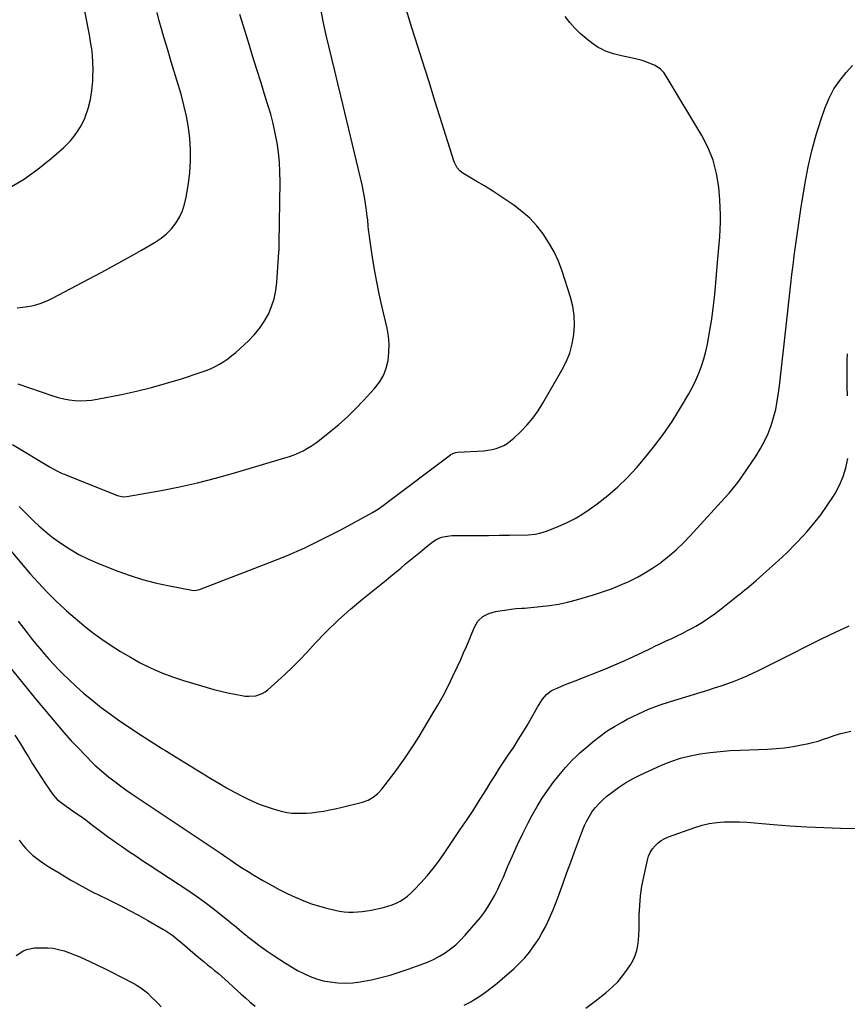
# Model space of a CAD drawing. Units: inches. Extents: x 1931565 to 1936960, y 400682 to 405983.
# Drawn here: x 1935757 to 1936270, y 402277 to 402886 of the extents above; entities that cross this region are included whole.
import ezdxf

# ---------------------------------------------------------------- set-up
doc = ezdxf.new("R2010")
doc.units = ezdxf.units.IN
doc.header["$MEASUREMENT"] = 0
doc.layers.add('7', color=7, linetype='Continuous')
doc.layers.add('8', color=7, linetype='Continuous')

msp = doc.modelspace()

# ---------------------------------------------------------------- linework, layer by layer
at = {"layer": '7', "color": 18}
for points in [[(1935750.01, 402781.61, 1804), (1935759.37, 402787.16, 1804), (1935768.22, 402793.48, 1804), (1935776.73, 402800.32, 1804), (1935784.46, 402807.07, 1804), (1935788.51, 402811.17, 1804), (1935792.11, 402815.57, 1804), (1935795.04, 402820.45, 1804), (1935797.53, 402825.64, 1804), (1935797.58, 402825.77, 1804), (1935799.41, 402831.2, 1804), (1935800.87, 402836.71, 1804), (1935801.77, 402842.34, 1804), (1935802.31, 402848.04, 1804), (1935802.43, 402850.95, 1804), (1935802.51, 402855.25, 1804), (1935802.43, 402859.55, 1804), (1935802.11, 402863.83, 1804), (1935801.65, 402868.11, 1804), (1935801.02, 402872.38, 1804), (1935800.34, 402876.63, 1804), (1935799.57, 402880.87, 1804), (1935798.74, 402885.1, 1804), (1935795.3, 402901.74, 1804)], [(1935755.51, 402707.87, 1806), (1935759.12, 402708.16, 1806), (1935761.83, 402708.52, 1806), (1935764.51, 402709.06, 1806), (1935767.17, 402709.72, 1806), (1935769.78, 402710.55, 1806), (1935772.36, 402711.48, 1806), (1935774.87, 402712.57, 1806), (1935777.34, 402713.77, 1806), (1935799.75, 402725.46, 1806), (1935808.02, 402729.85, 1806), (1935816.25, 402734.3, 1806), (1935824.42, 402738.85, 1806), (1935832.56, 402743.48, 1806), (1935841.07, 402748.4, 1806), (1935844.71, 402750.84, 1806), (1935848.08, 402753.57, 1806), (1935851.06, 402756.74, 1806), (1935853.77, 402760.18, 1806), (1935855.99, 402763.97, 1806), (1935857.87, 402767.89, 1806), (1935859.22, 402772.02, 1806), (1935860.21, 402776.3, 1806), (1935861.59, 402784.68, 1806), (1935862.45, 402791.61, 1806), (1935862.94, 402798.56, 1806), (1935862.88, 402805.53, 1806), (1935862.45, 402812.51, 1806), (1935861.54, 402819.45, 1806), (1935860.36, 402826.35, 1806), (1935858.8, 402833.16, 1806), (1935856.97, 402839.93, 1806), (1935850.94, 402859.97, 1806), (1935849.42, 402865.05, 1806), (1935847.9, 402870.14, 1806), (1935846.39, 402875.23, 1806), (1935844.89, 402880.33, 1806), (1935843.49, 402885.44, 1806), (1935842.21, 402890.59, 1806)], [(1935756, 402660.78, 1808), (1935777.68, 402653.3, 1808), (1935781, 402652.29, 1808), (1935784.36, 402651.45, 1808), (1935787.78, 402650.86, 1808), (1935791.23, 402650.44, 1808), (1935794.69, 402650.29, 1808), (1935798.15, 402650.34, 1808), (1935801.59, 402650.68, 1808), (1935805.02, 402651.22, 1808), (1935820.08, 402654.24, 1808), (1935829.45, 402656.29, 1808), (1935838.77, 402658.55, 1808), (1935848, 402661.13, 1808), (1935857.18, 402663.92, 1808), (1935869.54, 402667.91, 1808), (1935872.46, 402668.95, 1808), (1935875.33, 402670.11, 1808), (1935878.12, 402671.46, 1808), (1935880.85, 402672.91, 1808), (1935883.49, 402674.55, 1808), (1935886.04, 402676.29, 1808), (1935888.48, 402678.19, 1808), (1935890.83, 402680.2, 1808), (1935898.67, 402687.36, 1808), (1935902.29, 402691.06, 1808), (1935905.62, 402694.99, 1808), (1935908.48, 402699.26, 1808), (1935911.05, 402703.76, 1808), (1935913.07, 402708.53, 1808), (1935914.7, 402713.39, 1808), (1935915.74, 402718.42, 1808), (1935916.39, 402723.56, 1808), (1935917.62, 402742.27, 1808), (1935917.69, 402743.65, 1808), (1935917.72, 402745.71, 1808), (1935917.73, 402747.09, 1808), (1935917.74, 402747.78, 1808), (1935918.31, 402785.67, 1808), (1935918.24, 402791.75, 1808), (1935917.95, 402797.81, 1808), (1935917.34, 402803.84, 1808), (1935916.51, 402809.86, 1808), (1935915.38, 402815.83, 1808), (1935914.09, 402821.77, 1808), (1935912.53, 402827.64, 1808), (1935910.81, 402833.47, 1808), (1935909.17, 402838.6, 1808), (1935906.51, 402846.97, 1808), (1935903.88, 402855.34, 1808), (1935901.28, 402863.73, 1808), (1935898.71, 402872.12, 1808), (1935893.47, 402889.35, 1808)], [(1935756.78, 402584.8, 1812), (1935757.39, 402584.2, 1812), (1935760.55, 402581.06, 1812), (1935763.71, 402577.9, 1812), (1935766.05, 402575.57, 1812), (1935768.86, 402572.89, 1812), (1935771.75, 402570.31, 1812), (1935774.76, 402567.88, 1812), (1935777.85, 402565.54, 1812), (1935782.45, 402562.23, 1812), (1935788.02, 402558.54, 1812), (1935793.75, 402555.14, 1812), (1935799.73, 402552.18, 1812), (1935805.86, 402549.53, 1812), (1935817.77, 402544.9, 1812), (1935825.4, 402542.17, 1812), (1935833.11, 402539.73, 1812), (1935840.94, 402537.7, 1812), (1935848.86, 402535.95, 1812), (1935863.58, 402533.11, 1812), (1935865.44, 402532.93, 1812), (1935868.48, 402533.48, 1812), (1935910.67, 402549.67, 1812), (1935922.2, 402554.36, 1812), (1935933.6, 402559.33, 1812), (1935944.8, 402564.75, 1812), (1935955.86, 402570.46, 1812), (1935975.51, 402581.08, 1812), (1935976.64, 402581.71, 1812), (1935979.9, 402583.8, 1812), (1935983.04, 402586.07, 1812), (1935984.08, 402586.85, 1812), (1936023.9, 402616.83, 1812), (1936024.37, 402617.15, 1812), (1936027.01, 402618.24, 1812), (1936028.15, 402618.4, 1812), (1936044.52, 402619.36, 1812), (1936047.07, 402619.64, 1812), (1936049.58, 402620.07, 1812), (1936052.05, 402620.74, 1812), (1936054.47, 402621.57, 1812), (1936056.79, 402622.66, 1812), (1936059, 402623.9, 1812), (1936061.05, 402625.4, 1812), (1936062.99, 402627.06, 1812), (1936067.38, 402631.28, 1812), (1936071.24, 402635.32, 1812), (1936074.86, 402639.56, 1812), (1936078.11, 402644.08, 1812), (1936081.12, 402648.8, 1812), (1936092.88, 402669.1, 1812), (1936095.53, 402674.38, 1812), (1936097.73, 402679.81, 1812), (1936099.26, 402685.46, 1812), (1936100.34, 402691.27, 1812), (1936100.68, 402697.15, 1812), (1936100.51, 402702.99, 1812), (1936099.58, 402708.75, 1812), (1936098.13, 402714.47, 1812), (1936092.93, 402730.54, 1812), (1936090.65, 402736.59, 1812), (1936088.02, 402742.47, 1812), (1936084.85, 402748.07, 1812), (1936081.33, 402753.5, 1812), (1936077.29, 402758.53, 1812), (1936072.94, 402763.25, 1812), (1936068.12, 402767.48, 1812), (1936062.98, 402771.39, 1812), (1936060.02, 402773.41, 1812), (1936055.02, 402776.74, 1812), (1936049.99, 402780, 1812), (1936044.88, 402783.16, 1812), (1936039.74, 402786.25, 1812), (1936031.52, 402791.08, 1812), (1936029.57, 402792.53, 1812), (1936028, 402794.38, 1812), (1936026.3, 402797.63, 1812), (1936025.88, 402798.79, 1812), (1936018.52, 402822.32, 1812), (1936014.45, 402835.26, 1812), (1936010.36, 402848.19, 1812), (1936006.24, 402861.11, 1812), (1936002.1, 402874.03, 1812), (1935999.65, 402881.66, 1812), (1935996.72, 402891.39, 1812)], [(1935744.7, 402565.18, 1814), (1935763.58, 402543.27, 1814), (1935768.71, 402537.53, 1814), (1935773.98, 402531.93, 1814), (1935779.45, 402526.52, 1814), (1935785.05, 402521.25, 1814), (1935786.08, 402520.32, 1814), (1935791.35, 402515.71, 1814), (1935796.73, 402511.23, 1814), (1935802.26, 402506.95, 1814), (1935807.9, 402502.8, 1814), (1935813.69, 402498.86, 1814), (1935819.57, 402495.08, 1814), (1935825.6, 402491.53, 1814), (1935831.72, 402488.14, 1814), (1935832.05, 402487.96, 1814), (1935838.5, 402484.79, 1814), (1935845.05, 402481.89, 1814), (1935851.76, 402479.38, 1814), (1935858.58, 402477.14, 1814), (1935873.12, 402472.85, 1814), (1935877.37, 402471.66, 1814), (1935881.64, 402470.55, 1814), (1935885.93, 402469.56, 1814), (1935890.25, 402468.66, 1814), (1935894.64, 402467.8, 1814), (1935896.78, 402467.51, 1814), (1935898.92, 402467.39, 1814), (1935903.21, 402467.78, 1814), (1935907.23, 402469.12, 1814), (1935909.04, 402470.2, 1814), (1935910.76, 402471.48, 1814), (1935916.9, 402476.92, 1814), (1935921.54, 402481.15, 1814), (1935926.08, 402485.47, 1814), (1935930.49, 402489.93, 1814), (1935934.81, 402494.48, 1814), (1935940.04, 402500.17, 1814), (1935947.06, 402507.47, 1814), (1935954.29, 402514.54, 1814), (1935961.85, 402521.26, 1814), (1935969.61, 402527.77, 1814), (1935983.95, 402539.22, 1814), (1935987.01, 402541.69, 1814), (1935990.06, 402544.19, 1814), (1935993.09, 402546.72, 1814), (1935996.09, 402549.27, 1814), (1935999.1, 402551.82, 1814), (1936002.12, 402554.35, 1814), (1936005.18, 402556.84, 1814), (1936008.25, 402559.31, 1814), (1936012.57, 402562.74, 1814), (1936015.33, 402564.55, 1814), (1936018.36, 402565.82, 1814), (1936023.22, 402566.76, 1814), (1936024.87, 402566.84, 1814), (1936034.49, 402566.85, 1814), (1936040.96, 402566.88, 1814), (1936047.43, 402566.94, 1814), (1936053.9, 402567.03, 1814), (1936060.38, 402567.15, 1814), (1936072, 402567.39, 1814), (1936076.36, 402567.74, 1814), (1936079.24, 402568.24, 1814), (1936083.41, 402569.54, 1814), (1936091.04, 402572.62, 1814), (1936096.11, 402574.88, 1814), (1936101.05, 402577.39, 1814), (1936105.79, 402580.24, 1814), (1936110.41, 402583.33, 1814), (1936114.78, 402586.5, 1814), (1936121.28, 402591.57, 1814), (1936127.53, 402596.92, 1814), (1936133.38, 402602.7, 1814), (1936138.97, 402608.76, 1814), (1936143.43, 402613.95, 1814), (1936149.63, 402621.56, 1814), (1936155.55, 402629.38, 1814), (1936161.04, 402637.5, 1814), (1936166.24, 402645.82, 1814), (1936171.44, 402654.63, 1814), (1936173.7, 402658.76, 1814), (1936175.79, 402662.97, 1814), (1936177.61, 402667.3, 1814), (1936179.25, 402671.71, 1814), (1936180.66, 402676.2, 1814), (1936181.92, 402680.74, 1814), (1936182.96, 402685.32, 1814), (1936183.86, 402689.95, 1814), (1936184.55, 402694.04, 1814), (1936185.61, 402700.75, 1814), (1936186.55, 402707.47, 1814), (1936187.33, 402714.22, 1814), (1936188, 402720.98, 1814), (1936189.49, 402738.02, 1814), (1936189.87, 402742.58, 1814), (1936190.23, 402747.13, 1814), (1936190.56, 402751.69, 1814), (1936190.87, 402756.26, 1814), (1936191.06, 402760.82, 1814), (1936191.11, 402765.38, 1814), (1936190.95, 402769.94, 1814), (1936190.65, 402774.5, 1814), (1936189.95, 402782.53, 1814), (1936188.62, 402790.92, 1814), (1936186.57, 402799.07, 1814), (1936183.43, 402806.87, 1814), (1936179.57, 402814.43, 1814), (1936157.5, 402851.17, 1814), (1936155.9, 402853.41, 1814), (1936153.97, 402855.38, 1814), (1936150.54, 402857.66, 1814), (1936146.89, 402859.2, 1814), (1936144.38, 402860.13, 1814), (1936141.84, 402860.97, 1814), (1936139.27, 402861.67, 1814), (1936136.66, 402862.28, 1814), (1936129.75, 402863.73, 1814), (1936127.25, 402864.31, 1814), (1936124.78, 402864.99, 1814), (1936122.34, 402865.79, 1814), (1936119.93, 402866.68, 1814), (1936117.6, 402867.73, 1814), (1936115.34, 402868.91, 1814), (1936113.2, 402870.29, 1814), (1936111.13, 402871.8, 1814), (1936107.78, 402874.48, 1814), (1936104.24, 402877.55, 1814), (1936100.87, 402880.81, 1814), (1936097.77, 402884.31, 1814), (1936094.85, 402887.99, 1814)], [(1935756.16, 402513.78, 1816), (1935761.6, 402506.73, 1816), (1935764.25, 402503.34, 1816), (1935766.93, 402499.98, 1816), (1935769.67, 402496.66, 1816), (1935772.43, 402493.37, 1816), (1935775.27, 402490.14, 1816), (1935778.16, 402486.97, 1816), (1935781.15, 402483.89, 1816), (1935784.2, 402480.86, 1816), (1935787.21, 402477.97, 1816), (1935791.88, 402473.62, 1816), (1935796.64, 402469.38, 1816), (1935801.54, 402465.31, 1816), (1935806.54, 402461.34, 1816), (1935807.59, 402460.53, 1816), (1935813.24, 402456.32, 1816), (1935818.95, 402452.2, 1816), (1935824.78, 402448.24, 1816), (1935830.67, 402444.38, 1816), (1935845.52, 402434.93, 1816), (1935846.97, 402434.01, 1816), (1935850.63, 402431.74, 1816), (1935851.36, 402431.29, 1816), (1935875.44, 402416.58, 1816), (1935880.31, 402413.68, 1816), (1935885.23, 402410.85, 1816), (1935890.2, 402408.12, 1816), (1935895.22, 402405.48, 1816), (1935897.28, 402404.42, 1816), (1935901.34, 402402.47, 1816), (1935905.47, 402400.67, 1816), (1935909.69, 402399.11, 1816), (1935913.97, 402397.69, 1816), (1935916.81, 402396.84, 1816), (1935919.74, 402396.09, 1816), (1935922.68, 402395.51, 1816), (1935925.67, 402395.17, 1816), (1935928.68, 402394.99, 1816), (1935931.7, 402395.01, 1816), (1935934.72, 402395.12, 1816), (1935937.73, 402395.37, 1816), (1935941.84, 402395.86, 1816), (1935945.37, 402396.41, 1816), (1935948.9, 402397.04, 1816), (1935952.4, 402397.77, 1816), (1935955.89, 402398.59, 1816), (1935969.41, 402401.96, 1816), (1935972.85, 402403.15, 1816), (1935976.03, 402404.93, 1816), (1935978.87, 402407.22, 1816), (1935981.31, 402409.94, 1816), (1935989.61, 402420.75, 1816), (1935992.75, 402424.97, 1816), (1935995.82, 402429.25, 1816), (1935998.77, 402433.6, 1816), (1936001.64, 402438.02, 1816), (1936004.43, 402442.48, 1816), (1936007.18, 402446.97, 1816), (1936009.89, 402451.5, 1816), (1936012.55, 402456.04, 1816), (1936015.95, 402461.89, 1816), (1936019.24, 402467.77, 1816), (1936022.4, 402473.71, 1816), (1936025.37, 402479.75, 1816), (1936028.21, 402485.86, 1816), (1936030.18, 402490.25, 1816), (1936031.93, 402494.21, 1816), (1936033.67, 402498.19, 1816), (1936035.37, 402502.17, 1816), (1936037.05, 402506.17, 1816), (1936038.72, 402510.17, 1816), (1936040.87, 402513.79, 1816), (1936043.93, 402516.67, 1816), (1936047.66, 402518.71, 1816), (1936051.76, 402519.82, 1816), (1936062.92, 402521.48, 1816), (1936064.62, 402521.68, 1816), (1936068.04, 402521.83, 1816), (1936069.75, 402521.96, 1816), (1936079.46, 402522.89, 1816), (1936085.14, 402523.59, 1816), (1936090.78, 402524.5, 1816), (1936096.36, 402525.73, 1816), (1936101.9, 402527.17, 1816), (1936112.34, 402530.19, 1816), (1936117.96, 402531.95, 1816), (1936123.51, 402533.88, 1816), (1936128.96, 402536.06, 1816), (1936134.36, 402538.41, 1816), (1936139.61, 402541.04, 1816), (1936144.72, 402543.9, 1816), (1936149.64, 402547.08, 1816), (1936154.43, 402550.48, 1816), (1936154.62, 402550.62, 1816), (1936159.29, 402554.37, 1816), (1936163.82, 402558.28, 1816), (1936168.14, 402562.43, 1816), (1936172.32, 402566.74, 1816), (1936193.62, 402589.9, 1816), (1936196.46, 402593.08, 1816), (1936199.21, 402596.33, 1816), (1936201.85, 402599.69, 1816), (1936204.31, 402603.16, 1816), (1936213.16, 402616.26, 1816), (1936215.9, 402620.7, 1816), (1936218.4, 402625.26, 1816), (1936220.52, 402630.01, 1816), (1936222.39, 402634.88, 1816), (1936223.91, 402639.87, 1816), (1936225.23, 402644.92, 1816), (1936226.24, 402650.04, 1816), (1936227.04, 402655.2, 1816), (1936227.57, 402659.54, 1816), (1936228.46, 402666.92, 1816), (1936229.33, 402674.29, 1816), (1936230.18, 402681.67, 1816), (1936231, 402689.06, 1816), (1936234.64, 402722.54, 1816), (1936235.3, 402728.34, 1816), (1936235.99, 402734.14, 1816), (1936236.72, 402739.93, 1816), (1936237.48, 402745.72, 1816), (1936238.29, 402751.5, 1816), (1936239.13, 402757.27, 1816), (1936240.01, 402763.04, 1816), (1936240.91, 402768.81, 1816), (1936243.51, 402785.02, 1816), (1936245.4, 402795.06, 1816), (1936247.62, 402805.01, 1816), (1936250.37, 402814.83, 1816), (1936253.45, 402824.57, 1816), (1936255.91, 402831.67, 1816), (1936258.38, 402837.58, 1816), (1936261.29, 402843.22, 1816), (1936264.88, 402848.47, 1816), (1936268.92, 402853.44, 1816), (1936272.89, 402857.75, 1816)], [(1936269.74, 402653.29, 1818), (1936269.49, 402659.24, 1818), (1936269.41, 402665.2, 1818), (1936269.46, 402671.16, 1818), (1936269.56, 402675.41, 1818), (1936269.7, 402679.25, 1818)], [(1935750.97, 402485.33, 1818), (1935758.93, 402475.58, 1818), (1935766.92, 402465.84, 1818), (1935775.64, 402455.23, 1818), (1935780.01, 402450.05, 1818), (1935784.45, 402444.94, 1818), (1935789.02, 402439.93, 1818), (1935793.66, 402435, 1818), (1935802.09, 402426.25, 1818), (1935803.59, 402424.76, 1818), (1935806.23, 402422.43, 1818), (1935812.33, 402417.45, 1818), (1935815.97, 402414.57, 1818), (1935819.66, 402411.76, 1818), (1935823.43, 402409.07, 1818), (1935827.26, 402406.44, 1818), (1935866.29, 402380.51, 1818), (1935869.39, 402378.44, 1818), (1935872.49, 402376.37, 1818), (1935875.58, 402374.28, 1818), (1935878.66, 402372.19, 1818), (1935881.74, 402370.09, 1818), (1935884.82, 402368, 1818), (1935887.9, 402365.91, 1818), (1935890.99, 402363.81, 1818), (1935895.03, 402361.13, 1818), (1935898.48, 402358.91, 1818), (1935901.98, 402356.77, 1818), (1935905.51, 402354.68, 1818), (1935908.12, 402353.18, 1818), (1935912.92, 402350.49, 1818), (1935917.78, 402347.9, 1818), (1935922.71, 402345.45, 1818), (1935927.68, 402343.09, 1818), (1935928.27, 402342.82, 1818), (1935933.04, 402340.81, 1818), (1935937.87, 402338.99, 1818), (1935942.81, 402337.47, 1818), (1935947.81, 402336.13, 1818), (1935952.38, 402335.06, 1818), (1935955.15, 402334.52, 1818), (1935957.94, 402334.11, 1818), (1935960.76, 402333.91, 1818), (1935963.58, 402333.85, 1818), (1935966.41, 402333.97, 1818), (1935969.23, 402334.21, 1818), (1935972.03, 402334.62, 1818), (1935974.81, 402335.14, 1818), (1935982.47, 402336.8, 1818), (1935985.11, 402337.5, 1818), (1935987.69, 402338.35, 1818), (1935990.19, 402339.43, 1818), (1935992.62, 402340.67, 1818), (1935994.94, 402342.12, 1818), (1935997.15, 402343.7, 1818), (1935999.21, 402345.47, 1818), (1936001.17, 402347.38, 1818), (1936005.44, 402351.92, 1818), (1936009.34, 402356.29, 1818), (1936013.1, 402360.77, 1818), (1936016.64, 402365.42, 1818), (1936020.04, 402370.2, 1818), (1936029.94, 402384.88, 1818), (1936034.11, 402391.14, 1818), (1936038.23, 402397.42, 1818), (1936042.27, 402403.76, 1818), (1936046.26, 402410.13, 1818), (1936048.64, 402413.98, 1818), (1936051.43, 402418.43, 1818), (1936054.26, 402422.86, 1818), (1936057.15, 402427.25, 1818), (1936060.08, 402431.61, 1818), (1936062.99, 402435.99, 1818), (1936065.84, 402440.41, 1818), (1936068.58, 402444.89, 1818), (1936071.27, 402449.4, 1818), (1936077.82, 402460.71, 1818), (1936079.83, 402463.95, 1818), (1936080.92, 402465.52, 1818), (1936083.29, 402468.46, 1818), (1936086.2, 402470.73, 1818), (1936087.86, 402471.6, 1818), (1936089.91, 402472.47, 1818), (1936092.7, 402473.65, 1818), (1936095.49, 402474.8, 1818), (1936098.29, 402475.94, 1818), (1936101.1, 402477.06, 1818), (1936119.87, 402484.47, 1818), (1936125.69, 402486.85, 1818), (1936131.47, 402489.32, 1818), (1936137.2, 402491.93, 1818), (1936142.88, 402494.63, 1818), (1936147.63, 402496.96, 1818), (1936150.91, 402498.55, 1818), (1936154.21, 402500.12, 1818), (1936157.52, 402501.66, 1818), (1936160.84, 402503.18, 1818), (1936164.14, 402504.72, 1818), (1936167.42, 402506.33, 1818), (1936170.65, 402508.03, 1818), (1936173.84, 402509.79, 1818), (1936175.79, 402510.89, 1818), (1936179.87, 402513.34, 1818), (1936183.87, 402515.91, 1818), (1936187.75, 402518.67, 1818), (1936191.55, 402521.54, 1818), (1936201.87, 402529.76, 1818), (1936203.3, 402530.89, 1818), (1936206.14, 402533.18, 1818), (1936207.56, 402534.32, 1818), (1936210.36, 402536.65, 1818), (1936213.12, 402539.02, 1818), (1936221.49, 402546.38, 1818), (1936226.96, 402551.35, 1818), (1936232.31, 402556.43, 1818), (1936237.5, 402561.69, 1818), (1936242.57, 402567.06, 1818), (1936244.47, 402569.14, 1818), (1936248.96, 402574.36, 1818), (1936253.24, 402579.74, 1818), (1936257.21, 402585.36, 1818), (1936260.96, 402591.13, 1818), (1936262.02, 402592.88, 1818), (1936264.76, 402598.02, 1818), (1936267.07, 402603.32, 1818), (1936268.75, 402608.86, 1818), (1936270.01, 402614.55, 1818)], [(1936032.38, 402276.22, 1822), (1936036.43, 402278.41, 1822), (1936038.4, 402279.62, 1822), (1936041.93, 402281.9, 1822), (1936045.57, 402284.37, 1822), (1936049.14, 402286.95, 1822), (1936052.58, 402289.68, 1822), (1936055.95, 402292.52, 1822), (1936063.28, 402298.96, 1822), (1936066.66, 402302.17, 1822), (1936069.86, 402305.53, 1822), (1936072.79, 402309.13, 1822), (1936075.55, 402312.88, 1822), (1936076.3, 402313.99, 1822), (1936078.47, 402317.35, 1822), (1936080.51, 402320.78, 1822), (1936082.39, 402324.31, 1822), (1936084.15, 402327.91, 1822), (1936085.77, 402331.57, 1822), (1936087.34, 402335.26, 1822), (1936088.82, 402338.98, 1822), (1936090.24, 402342.73, 1822), (1936093.58, 402351.86, 1822), (1936095.94, 402358.32, 1822), (1936098.31, 402364.77, 1822), (1936100.68, 402371.22, 1822), (1936103.06, 402377.67, 1822), (1936105.51, 402384.31, 1822), (1936106.78, 402387.38, 1822), (1936108.2, 402390.36, 1822), (1936109.86, 402393.23, 1822), (1936111.66, 402396.01, 1822), (1936113.69, 402398.63, 1822), (1936115.85, 402401.12, 1822), (1936118.22, 402403.41, 1822), (1936120.74, 402405.58, 1822), (1936123.75, 402407.94, 1822), (1936127.97, 402411.02, 1822), (1936132.33, 402413.89, 1822), (1936136.88, 402416.43, 1822), (1936141.56, 402418.76, 1822), (1936154.61, 402424.68, 1822), (1936160.38, 402427.01, 1822), (1936166.25, 402429.02, 1822), (1936172.27, 402430.54, 1822), (1936178.38, 402431.74, 1822), (1936184.58, 402432.58, 1822), (1936190.79, 402433.28, 1822), (1936197.02, 402433.75, 1822), (1936203.26, 402434.09, 1822), (1936220.26, 402434.69, 1822), (1936225.54, 402435.01, 1822), (1936230.79, 402435.52, 1822), (1936236, 402436.3, 1822), (1936241.2, 402437.26, 1822), (1936244.64, 402437.99, 1822), (1936248.07, 402438.8, 1822), (1936251.47, 402439.71, 1822), (1936254.83, 402440.78, 1822), (1936258.16, 402441.95, 1822), (1936261.49, 402443.11, 1822), (1936264.85, 402444.17, 1822), (1936268.26, 402445.08, 1822), (1936271.7, 402445.87, 1822)], [(1936107.65, 402274.43, 1824), (1936113.45, 402278.82, 1824), (1936120.28, 402284.15, 1824), (1936124.01, 402287.35, 1824), (1936127.49, 402290.78, 1824), (1936130.63, 402294.53, 1824), (1936133.52, 402298.49, 1824), (1936135.35, 402301.27, 1824), (1936136.94, 402304.1, 1824), (1936138.27, 402307.02, 1824), (1936139.18, 402310.09, 1824), (1936139.83, 402313.27, 1824), (1936140.2, 402316.52, 1824), (1936140.49, 402319.79, 1824), (1936140.66, 402323.06, 1824), (1936140.75, 402326.34, 1824), (1936140.79, 402331.87, 1824), (1936141.03, 402337.9, 1824), (1936141.53, 402343.89, 1824), (1936142.4, 402349.85, 1824), (1936143.52, 402355.77, 1824), (1936145.82, 402366.06, 1824), (1936146.57, 402368.49, 1824), (1936147.57, 402370.8, 1824), (1936148.92, 402372.92, 1824), (1936150.51, 402374.91, 1824), (1936152.4, 402376.64, 1824), (1936154.41, 402378.18, 1824), (1936156.62, 402379.41, 1824), (1936158.96, 402380.45, 1824), (1936175.18, 402386.3, 1824), (1936179.64, 402387.67, 1824), (1936184.15, 402388.74, 1824), (1936188.74, 402389.39, 1824), (1936193.39, 402389.74, 1824), (1936198.07, 402389.79, 1824), (1936202.76, 402389.73, 1824), (1936207.44, 402389.5, 1824), (1936212.11, 402389.17, 1824), (1936223.63, 402388.13, 1824), (1936234.07, 402387.29, 1824), (1936244.52, 402386.6, 1824), (1936254.98, 402386.11, 1824), (1936265.45, 402385.76, 1824), (1936276.64, 402385.5, 1824)], [(1935756.77, 402378.31, 1822), (1935758.65, 402375.84, 1822), (1935760.65, 402373.48, 1822), (1935762.82, 402371.26, 1822), (1935765.1, 402369.16, 1822), (1935767.52, 402367.19, 1822), (1935769.99, 402365.3, 1822), (1935772.55, 402363.54, 1822), (1935775.17, 402361.86, 1822), (1935777.57, 402360.4, 1822), (1935781.44, 402358.07, 1822), (1935785.34, 402355.77, 1822), (1935789.25, 402353.51, 1822), (1935793.18, 402351.27, 1822), (1935793.62, 402351.02, 1822), (1935797.81, 402348.72, 1822), (1935802.02, 402346.48, 1822), (1935806.27, 402344.31, 1822), (1935810.55, 402342.19, 1822), (1935813.56, 402340.74, 1822), (1935819.34, 402337.87, 1822), (1935825.07, 402334.93, 1822), (1935830.74, 402331.87, 1822), (1935836.37, 402328.72, 1822), (1935845.77, 402323.34, 1822), (1935847.62, 402322.22, 1822), (1935851.2, 402319.82, 1822), (1935853.07, 402318.41, 1822), (1935854.69, 402317.12, 1822), (1935857.87, 402314.46, 1822), (1935860.98, 402311.71, 1822), (1935862.55, 402310.35, 1822), (1935865.72, 402307.68, 1822), (1935871.28, 402303.07, 1822), (1935873.43, 402301.29, 1822), (1935875.58, 402299.52, 1822), (1935877.73, 402297.76, 1822), (1935879.88, 402295.99, 1822), (1935882.02, 402294.21, 1822), (1935884.13, 402292.4, 1822), (1935886.2, 402290.53, 1822), (1935889.23, 402287.7, 1822), (1935891.76, 402285.34, 1822), (1935894.31, 402283, 1822), (1935896.9, 402280.7, 1822), (1935899.51, 402278.42, 1822), (1935902.84, 402275.57, 1822)], [(1935754.98, 402306.91, 1824), (1935759.04, 402309.77, 1824), (1935761.31, 402310.75, 1824), (1935766.19, 402311.64, 1824), (1935770.93, 402311.82, 1824), (1935774.4, 402311.76, 1824), (1935777.82, 402311.45, 1824), (1935781.19, 402310.78, 1824), (1935784.53, 402309.86, 1824), (1935787.82, 402308.7, 1824), (1935791.08, 402307.47, 1824), (1935794.3, 402306.13, 1824), (1935797.5, 402304.73, 1824), (1935800.6, 402303.29, 1824), (1935805.31, 402301.08, 1824), (1935809.99, 402298.81, 1824), (1935814.64, 402296.47, 1824), (1935819.25, 402294.08, 1824), (1935828.54, 402289.18, 1824), (1935829.74, 402288.51, 1824), (1935832.06, 402287.04, 1824), (1935835.32, 402284.53, 1824), (1935836.35, 402283.62, 1824), (1935839.19, 402280.89, 1824), (1935841.08, 402279.01, 1824), (1935842.93, 402277.11, 1824), (1935844.74, 402275.16, 1824)]]:
    msp.add_polyline3d(points, dxfattribs=at)
at = {"layer": '8', "color": 18}
for points in [[(1935752.62, 402623.19, 1810), (1935775.86, 402609.25, 1810), (1935779.58, 402607.18, 1810), (1935783.43, 402605.34, 1810), (1935784.74, 402604.79, 1810), (1935786.06, 402604.25, 1810), (1935817.56, 402591.73, 1810), (1935821.22, 402590.82, 1810), (1935823.46, 402590.93, 1810), (1935844.68, 402594.78, 1810), (1935855.99, 402597.02, 1810), (1935867.24, 402599.5, 1810), (1935878.41, 402602.35, 1810), (1935889.51, 402605.45, 1810), (1935921.34, 402614.86, 1810), (1935924.22, 402615.81, 1810), (1935927.06, 402616.85, 1810), (1935929.84, 402618.06, 1810), (1935932.57, 402619.37, 1810), (1935935.23, 402620.83, 1810), (1935937.81, 402622.4, 1810), (1935940.31, 402624.11, 1810), (1935942.74, 402625.93, 1810), (1935949.18, 402631.04, 1810), (1935954.67, 402635.61, 1810), (1935960.01, 402640.35, 1810), (1935965.12, 402645.32, 1810), (1935970.08, 402650.46, 1810), (1935976.82, 402657.78, 1810), (1935979.84, 402661.71, 1810), (1935982.34, 402665.88, 1810), (1935984.06, 402670.43, 1810), (1935985.27, 402675.23, 1810), (1935985.77, 402680.22, 1810), (1935985.89, 402685.19, 1810), (1935985.43, 402690.15, 1810), (1935984.59, 402695.09, 1810), (1935981.4, 402708.96, 1810), (1935979.77, 402716.44, 1810), (1935978.25, 402723.94, 1810), (1935976.89, 402731.47, 1810), (1935975.64, 402739.03, 1810), (1935973.93, 402750.16, 1810), (1935973.64, 402752.17, 1810), (1935973.16, 402756.19, 1810), (1935972.97, 402758.21, 1810), (1935972.57, 402762.25, 1810), (1935972.33, 402764.26, 1810), (1935972.06, 402766.27, 1810), (1935971.41, 402770.95, 1810), (1935970.75, 402775.29, 1810), (1935970, 402779.61, 1810), (1935969.12, 402783.91, 1810), (1935968.16, 402788.19, 1810), (1935956.03, 402838.97, 1810), (1935954.18, 402846.65, 1810), (1935952.32, 402854.33, 1810), (1935950.44, 402862, 1810), (1935948.54, 402869.66, 1810), (1935946.73, 402877.35, 1810), (1935945.04, 402885.06, 1810), (1935943.54, 402892.81, 1810)], [(1935754.12, 402443.37, 1820), (1935757.59, 402437.95, 1820), (1935760.97, 402432.46, 1820), (1935762.5, 402429.91, 1820), (1935765.08, 402425.67, 1820), (1935767.7, 402421.47, 1820), (1935770.39, 402417.3, 1820), (1935773.13, 402413.17, 1820), (1935777.5, 402406.67, 1820), (1935780.23, 402403.56, 1820), (1935781.84, 402402.23, 1820), (1935782.67, 402401.6, 1820), (1935783.52, 402401, 1820), (1935791.1, 402395.74, 1820), (1935794.53, 402393.32, 1820), (1935797.94, 402390.86, 1820), (1935801.31, 402388.34, 1820), (1935804.66, 402385.79, 1820), (1935808, 402383.24, 1820), (1935811.37, 402380.73, 1820), (1935814.79, 402378.28, 1820), (1935818.23, 402375.86, 1820), (1935820.11, 402374.57, 1820), (1935824.52, 402371.56, 1820), (1935828.95, 402368.57, 1820), (1935833.4, 402365.61, 1820), (1935837.87, 402362.68, 1820), (1935855.87, 402351, 1820), (1935861.23, 402347.42, 1820), (1935866.54, 402343.74, 1820), (1935871.74, 402339.93, 1820), (1935876.88, 402336.02, 1820), (1935885.94, 402328.96, 1820), (1935888.7, 402326.66, 1820), (1935889.8, 402325.73, 1820), (1935892.99, 402323.08, 1820), (1935895.96, 402320.64, 1820), (1935897.45, 402319.43, 1820), (1935898.2, 402318.84, 1820), (1935902.33, 402315.57, 1820), (1935905.18, 402313.38, 1820), (1935908.07, 402311.24, 1820), (1935911.01, 402309.19, 1820), (1935913.99, 402307.19, 1820), (1935921.62, 402302.22, 1820), (1935925.32, 402299.95, 1820), (1935929.09, 402297.81, 1820), (1935932.96, 402295.88, 1820), (1935936.91, 402294.08, 1820), (1935940.96, 402292.6, 1820), (1935945.08, 402291.4, 1820), (1935949.3, 402290.62, 1820), (1935954.18, 402290.08, 1820), (1935958.79, 402289.98, 1820), (1935963.39, 402290.13, 1820), (1935967.96, 402290.68, 1820), (1935972.51, 402291.48, 1820), (1935975, 402292.03, 1820), (1935980.74, 402293.4, 1820), (1935986.45, 402294.92, 1820), (1935992.1, 402296.64, 1820), (1935997.71, 402298.5, 1820), (1936005.79, 402301.34, 1820), (1936009.64, 402302.85, 1820), (1936013.41, 402304.54, 1820), (1936017.04, 402306.5, 1820), (1936020.58, 402308.64, 1820), (1936023.94, 402311.05, 1820), (1936027.15, 402313.63, 1820), (1936030.13, 402316.47, 1820), (1936032.96, 402319.49, 1820), (1936039.79, 402327.42, 1820), (1936042.38, 402330.6, 1820), (1936044.85, 402333.88, 1820), (1936047.13, 402337.29, 1820), (1936049.28, 402340.79, 1820), (1936051.27, 402344.39, 1820), (1936053.16, 402348.03, 1820), (1936054.92, 402351.75, 1820), (1936056.58, 402355.51, 1820), (1936059.24, 402361.84, 1820), (1936062.25, 402368.75, 1820), (1936065.37, 402375.62, 1820), (1936068.66, 402382.41, 1820), (1936072.06, 402389.15, 1820), (1936074.53, 402393.91, 1820), (1936077.44, 402399.14, 1820), (1936080.53, 402404.26, 1820), (1936083.9, 402409.19, 1820), (1936087.46, 402414.01, 1820), (1936090.91, 402418.42, 1820), (1936092.92, 402420.9, 1820), (1936095, 402423.33, 1820), (1936097.16, 402425.69, 1820), (1936099.38, 402427.99, 1820), (1936101.67, 402430.23, 1820), (1936104, 402432.41, 1820), (1936106.39, 402434.54, 1820), (1936108.82, 402436.61, 1820), (1936112.25, 402439.46, 1820), (1936116.51, 402442.78, 1820), (1936120.9, 402445.92, 1820), (1936125.48, 402448.79, 1820), (1936130.17, 402451.48, 1820), (1936133.37, 402453.18, 1820), (1936139.84, 402456.38, 1820), (1936146.42, 402459.33, 1820), (1936153.16, 402461.88, 1820), (1936160, 402464.18, 1820), (1936179.04, 402469.96, 1820), (1936183.18, 402471.24, 1820), (1936187.32, 402472.55, 1820), (1936191.44, 402473.9, 1820), (1936195.55, 402475.27, 1820), (1936199.63, 402476.75, 1820), (1936203.66, 402478.33, 1820), (1936207.63, 402480.07, 1820), (1936211.55, 402481.91, 1820), (1936213.75, 402483, 1820), (1936218.74, 402485.46, 1820), (1936223.73, 402487.94, 1820), (1936228.71, 402490.43, 1820), (1936233.68, 402492.92, 1820), (1936245.71, 402498.98, 1820), (1936254.03, 402503.1, 1820), (1936262.38, 402507.14, 1820), (1936270.78, 402511.06, 1820)]]:
    msp.add_polyline3d(points, dxfattribs=at)

doc.saveas('drawing.dxf')
